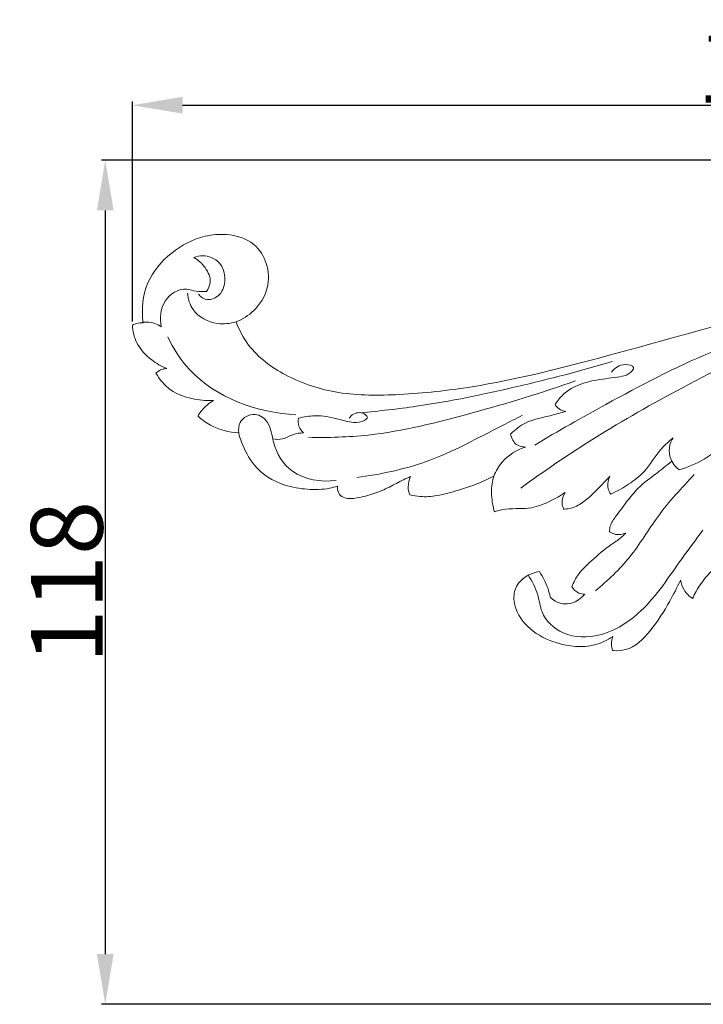
# Model space of a CAD drawing. Units: millimetres. Extents: x 0 to 1341, y 29 to 1186.
# Drawn here: x 294 to 389, y 900 to 1037 of the extents above; entities that cross this region are included whole.
import ezdxf

# ---------------------------------------------------------------- set-up
doc = ezdxf.new("R2010")
doc.units = ezdxf.units.MM
doc.layers.get('0').update_dxf_attribs({"lineweight": 5})
doc.styles.add('Arial', font='arial.ttf')
doc.dimstyles.new('Dimension Style 01', dxfattribs={"dimtxt": 10, "dimasz": 7, "dimexe": 0.5, "dimexo": 0.5, "dimgap": 0.25, "dimtad": 1, "dimtoh": 1, "dimdec": 0, "dimzin": 1, "dimdsep": 46, "dimtxsty": 'Arial', "dimcen": 0.5, "dimazin": 0, "dimtfac": 1, "dimtdec": 4, "dimtix": 1, "dimtmove": 1, "dimatfit": 3, "dimfxl": 1, "dimtolj": 1, "dimtzin": 1, "dimarcsym": 0})

# ---------------------------------------------------------------- blocks, each defined once
blk = doc.blocks.new('*D16')
at = {"color": 0, "lineweight": -2, "transparency": 16777216}
for p, q in [((474.73, 1017.16), (305.55, 1017.16)), ((306.05, 1010.16), (306.05, 906.55)), ((485.97, 899.55), (305.55, 899.55))]:
    blk.add_line(p, q, dxfattribs=at)
at = {"color": 0, "transparency": 16777216}
for points in [[(304.89, 1010.16), (307.22, 1010.16), (306.05, 1017.16)], [(304.89, 906.55), (307.22, 906.55), (306.05, 899.55)]]:
    blk.add_solid(points, dxfattribs=at)
at = {"layer": 'Defpoints', "color": 0, "transparency": 16777216}
for p in [(475.23, 1017.16), (306.05, 899.55), (486.47, 899.55)]:
    blk.add_point(p, dxfattribs=at)
at = {"color": 0, "transparency": 16777216, "insert": (300.7, 958.35), "char_height": 10, "attachment_point": 5, "rotation": 90, "style": 'Arial'}
blk.add_mtext('\\A1;118', dxfattribs=at)
blk = doc.blocks.new('*D8')
at = {"color": 0, "lineweight": -2, "transparency": 16777216}
for p, q in [((309.83, 994.67), (309.83, 1025.31)), ((316.83, 1024.81), (482.83, 1024.81)), ((489.83, 984.01), (489.83, 1025.31))]:
    blk.add_line(p, q, dxfattribs=at)
at = {"color": 0, "transparency": 16777216}
for points in [[(316.83, 1025.98), (316.83, 1023.64), (309.83, 1024.81)], [(482.83, 1025.98), (482.83, 1023.64), (489.83, 1024.81)]]:
    blk.add_solid(points, dxfattribs=at)
at = {"layer": 'Defpoints', "color": 0, "transparency": 16777216}
for p in [(489.83, 1024.81), (309.83, 994.17), (489.83, 983.51)]:
    blk.add_point(p, dxfattribs=at)
at = {"color": 0, "transparency": 16777216, "insert": (399.83, 1030.17), "char_height": 10, "attachment_point": 5, "style": 'Arial'}
blk.add_mtext('\\A1;180', dxfattribs=at)
blk = doc.blocks.new('N-066R_180_118')
for p, q in [((311.31, 994.65), (311.32, 994.51)), ((324.27, 994.63), (324.27, 994.63)), ((321.13, 983.68), (320.84, 983.49)), ((320.94, 983.67), (321.13, 983.68)), ((318.94, 981.5), (318.98, 981.47)), ((384.92, 978.29), (385.14, 978.48)), ((385.14, 978.48), (385.01, 978.24)), ((359.87, 972.98), (360.18, 973.13)), ((376.34, 973.13), (376.21, 972.75)), ((348.47, 970.52), (348.5, 970.51)), ((376.46, 970.64), (376.55, 970.68)), ((369.9, 968.56), (369.91, 968.54)), ((369.91, 968.54), (370.07, 968.55)), ((360.19, 968.38), (360.25, 968.18)), ((360.25, 968.18), (360.33, 968.2)), ((376.3, 965.39), (376.4, 965.33)), ((366.52, 959.83), (366.33, 959.8)), ((386.17, 958.61), (386.19, 958.65)), ((372.82, 956.68), (372.81, 956.66))]:
    blk.add_line(p, q)
blk.add_lwpolyline([(376.71, 948.84), (376.72, 948.83), (376.85, 948.82)])
for points, knots in [([(324.27, 994.63), (325.18, 994.96), (327.11, 996.22), (328.93, 999.17), (328.79, 1002.78), (326.79, 1005.97), (323.28, 1006.99), (319.2, 1006.63), (315.07, 1004.47), (311.45, 1000.25), (311.11, 996.43), (311.31, 994.65)], [-49.684228, -49.684228, -49.684228, -49.684228, -45.700693, -40.690931, -36.080769, -31.749151, -26.09108, -21.931252, -14.708216, -7.282754, 0, 0, 0, 0]), ([(318.4, 1003.58), (318.78, 1003.74), (320.04, 1004.03), (322.23, 1003.1), (322.96, 1000.59), (322.31, 998.34), (320.52, 997.5), (319.49, 998), (319.17, 998.33), (319.06, 998.48)], [0, 0, 0, 0, 1.742251, 5.280306, 8.63888, 11.781094, 14.416936, 15.531919, 16.31999, 16.31999, 16.31999, 16.31999]), ([(318.4, 1003.58), (319.01, 1003.24), (320.09, 1002.27), (320.96, 1000.36), (320.4, 999.22), (320.15, 998.87)], [0, 0, 0, 0, 2.915993, 6.025724, 7.846385, 7.846385, 7.846385, 7.846385]), ([(320.15, 998.87), (319.68, 998.83), (318.73, 998.79), (316.74, 999.61), (313.76, 997.7), (313.64, 995.12), (313.85, 993.93)], [0, 0, 0, 0, 1.96704, 3.915419, 8.700881, 13.740074, 13.740074, 13.740074, 13.740074]), ([(453.22, 989.6), (450.95, 991.17), (443.75, 995.41), (429.24, 999.57), (412.42, 999.68), (394.11, 995), (376.56, 989.93), (359.79, 985.71), (347.62, 984.38), (338.72, 984.32), (331.39, 986.7), (326.34, 990.37), (324.71, 993.48), (324.27, 994.63)], [-689.040796, -689.040796, -689.040796, -689.040796, -677.581218, -654.474132, -626.915704, -608.305783, -575.745643, -550.533883, -536.319621, -524.517482, -513.676661, -504.568204, -499.540415, -499.540415, -499.540415, -499.540415]), ([(324.27, 994.63), (323.44, 994.38), (321.24, 994.13), (318.23, 995.69), (317.59, 997.82), (317.51, 998.61)], [0, 0, 0, 0, 3.600612, 9.083964, 12.400758, 12.400758, 12.400758, 12.400758]), ([(311.31, 994.58), (311.86, 994.64), (312.78, 994.56), (313.57, 994.13), (313.85, 993.93)], [0, 0, 0, 0, 2.293718, 3.707587, 3.707587, 3.707587, 3.707587]), ([(311.32, 994.51), (311.02, 994.51), (310.51, 994.46), (310.03, 994.27), (309.83, 994.17)], [-2.582966, -2.582966, -2.582966, -2.582966, -1.353581, -0.45321, -0.45321, -0.45321, -0.45321]), ([(309.83, 994.17), (309.88, 993.32), (310.32, 991.39), (312.26, 989.36), (313.87, 988.43), (314.61, 988.13)], [-11.242402, -11.242402, -11.242402, -11.242402, -7.817736, -3.452103, -0.131455, -0.131455, -0.131455, -0.131455]), ([(365.87, 977.46), (369.13, 979.42), (377.16, 983.93), (388.43, 989.94), (396.92, 992.77), (400.29, 993.74)], [0, 0, 0, 0, 15.913041, 38.55988, 53.228127, 53.228127, 53.228127, 53.228127]), ([(314.75, 992.56), (315.55, 990.9), (319.47, 984.72), (327.26, 981.97), (332.61, 981.69)], [0, 0, 0, 0, 7.687608, 30.105042, 30.105042, 30.105042, 30.105042]), ([(363.95, 971.48), (367.04, 973.74), (374.1, 978.56), (386.09, 985.43), (395.02, 989.88), (399.82, 992.05)], [0, 0, 0, 0, 16.036168, 35.70797, 57.738551, 57.738551, 57.738551, 57.738551]), ([(341.58, 981.97), (344.2, 982.2), (351.55, 983.03), (363.29, 985.46), (372.33, 987.81), (376.72, 989.11)], [0, 0, 0, 0, 11.008325, 30.931446, 50.066364, 50.066364, 50.066364, 50.066364]), ([(314.61, 988.13), (314.32, 988.11), (313.77, 987.98), (313.31, 987.67), (313.11, 987.5)], [-2.685575, -2.685575, -2.685575, -2.685575, -1.480151, -0.411551, -0.411551, -0.411551, -0.411551]), ([(368.71, 983.12), (369.07, 983.68), (370.54, 985.48), (373.94, 986.57), (377.13, 986.86), (378.88, 987.19), (380.14, 988.44), (377.93, 988.92), (377.05, 988.2), (376.57, 987.64)], [0, 0, 0, 0, 2.761986, 9.521659, 14.157372, 15.919553, 17.506566, 19.206679, 22.257105, 22.257105, 22.257105, 22.257105]), ([(313.11, 987.5), (313.63, 986.59), (315.04, 984.89), (317.99, 983.85), (320, 983.64), (320.94, 983.67)], [-12.654159, -12.654159, -12.654159, -12.654159, -8.398601, -3.932011, 0, 0, 0, 0]), ([(334.36, 978.54), (337.13, 978.48), (344.87, 978.71), (357.28, 981.88), (366.83, 984.71), (371.56, 986.42)], [0, 0, 0, 0, 11.599682, 32.236196, 53.269086, 53.269086, 53.269086, 53.269086]), ([(320.84, 983.49), (320.29, 983.13), (319.59, 982.49), (319.07, 981.73), (318.94, 981.5)], [-420.729998, -420.729998, -420.729998, -420.729998, -417.985493, -416.927975, -416.927975, -416.927975, -416.927975]), ([(370.23, 982.15), (369.89, 982.19), (369.27, 982.4), (368.85, 982.88), (368.71, 983.12)], [0, 0, 0, 0, 1.438682, 2.596049, 2.596049, 2.596049, 2.596049]), ([(318.98, 981.47), (319.51, 980.99), (321.2, 979.76), (323.29, 979.24), (324.65, 979.18)], [-416.855624, -416.855624, -416.855624, -416.855624, -413.916785, -408.245848, -408.245848, -408.245848, -408.245848]), ([(324.65, 979.18), (324.59, 979.66), (324.67, 981.01), (326.9, 982.22), (329.15, 980.51), (329.35, 977.15), (332, 972.84), (336.15, 972.28), (338.2, 972.53)], [0, 0, 0, 0, 1.990027, 5.275829, 8.167117, 12.12617, 18.900903, 27.538349, 27.538349, 27.538349, 27.538349]), ([(333.69, 979.16), (333.4, 979.41), (332.91, 980.04), (332.89, 980.83), (332.96, 981.19)], [0, 0, 0, 0, 1.594786, 3.134715, 3.134715, 3.134715, 3.134715]), ([(332.96, 981.19), (333.71, 981.4), (335.58, 981.71), (338.15, 981.22), (340.45, 980.51), (341.85, 980.62), (342.72, 981.28), (341.99, 982.09), (340.81, 982.03), (340.18, 981.43), (340.02, 981.19)], [0, 0, 0, 0, 3.23368, 7.812162, 10.836485, 13.106329, 13.822289, 14.462151, 16.772046, 17.975259, 17.975259, 17.975259, 17.975259]), ([(341.09, 972.95), (344.36, 973.37), (351.53, 974.86), (358.8, 978.93), (363.25, 981.14), (364.18, 981.62)], [0, 0, 0, 0, 13.795446, 30.239583, 34.597985, 34.597985, 34.597985, 34.597985]), ([(362.52, 979), (363.14, 979.6), (364.84, 980.95), (367.69, 981.4), (369.55, 981.97), (370.23, 982.15)], [0, 0, 0, 0, 3.586167, 8.813846, 11.77218, 11.77218, 11.77218, 11.77218]), ([(324.65, 979.18), (324.65, 979.17), (324.71, 978.71), (325.32, 977.15), (326.78, 974.05), (330.41, 971.81), (334.17, 971.23), (336.68, 971.25), (338.05, 971.62), (338.42, 971.74)], [-24.489514, -24.489514, -24.489514, -24.489514, -24.435561, -22.620584, -17.693217, -10.604669, -6.110338, -1.824324, -0.217129, -0.217129, -0.217129, -0.217129]), ([(329.38, 978.32), (329.83, 978.24), (330.86, 978.18), (332.14, 979.04), (333.19, 979.14), (333.69, 979.16)], [0, 0, 0, 0, 1.871812, 4.103822, 6.192951, 6.192951, 6.192951, 6.192951]), ([(364.61, 977.19), (364.2, 977.18), (363.12, 977.36), (362.63, 978.42), (362.52, 979)], [0, 0, 0, 0, 1.717405, 4.18546, 4.18546, 4.18546, 4.18546]), ([(376.55, 970.68), (377.39, 971.05), (379.01, 971.97), (381.49, 973.86), (382.92, 976.48), (384.37, 977.81), (384.92, 978.29)], [-307.665015, -307.665015, -307.665015, -307.665015, -303.854358, -299.923369, -294.922986, -291.870953, -291.870953, -291.870953, -291.870953]), ([(385.01, 978.24), (384.77, 977.76), (384.45, 976.7), (384.77, 975.67), (384.97, 975.21)], [-291.109899, -291.109899, -291.109899, -291.109899, -288.902429, -286.849013, -286.849013, -286.849013, -286.849013]), ([(386, 974), (387.21, 974.36), (389.63, 975.38), (392.12, 977.45), (393.54, 978.78), (393.97, 979.22)], [0, 0, 0, 0, 5.255456, 10.841539, 13.415299, 13.415299, 13.415299, 13.415299]), ([(360.18, 973.13), (360.45, 973.83), (361.49, 975.66), (363.37, 976.79), (364.61, 977.19)], [0, 0, 0, 0, 3.150678, 8.606265, 8.606265, 8.606265, 8.606265]), ([(384.97, 975.21), (384.3, 974.68), (382.75, 973.39), (380.45, 971.8), (378.69, 969.59), (377.42, 967.86), (376.39, 966.47), (376.3, 965.65), (376.3, 965.39)], [-18.496722, -18.496722, -18.496722, -18.496722, -14.969252, -10.137679, -6.999607, -3.432315, -1.164236, -0.134722, -0.134722, -0.134722, -0.134722]), ([(384.97, 975.21), (385.13, 974.9), (385.45, 974.47), (385.85, 974.11), (386, 974)], [0, 0, 0, 0, 1.440874, 2.230308, 2.230308, 2.230308, 2.230308]), ([(338.42, 971.74), (338.4, 971.64), (338.37, 971.21), (338.6, 970.52), (339.65, 969.89), (341.37, 970.11), (343.45, 970.63), (345.61, 971.56), (347.25, 972.48), (348.25, 972.93), (348.58, 973.07)], [1.830961, 1.830961, 1.830961, 1.830961, 2.202398, 3.44421, 4.62715, 6.98228, 10.403727, 13.665695, 16.717068, 18.213093, 18.213093, 18.213093, 18.213093]), ([(348.58, 973.07), (348.37, 972.62), (348.15, 971.74), (348.34, 970.88), (348.47, 970.52)], [-3.729275, -3.729275, -3.729275, -3.729275, -1.741996, -0.203641, -0.203641, -0.203641, -0.203641]), ([(348.5, 970.51), (348.97, 970.4), (350.21, 970.2), (352.52, 970.36), (355.03, 971.11), (357.59, 971.91), (359.1, 972.59), (359.87, 972.98)], [-364.015675, -364.015675, -364.015675, -364.015675, -362.027307, -358.779653, -354.428075, -351.137591, -347.556608, -347.556608, -347.556608, -347.556608]), ([(360.18, 973.13), (360.07, 972.78), (359.81, 971.6), (359.86, 969.98), (360.1, 968.77), (360.19, 968.38)], [-6.508642, -6.508642, -6.508642, -6.508642, -5.034705, -1.613203, 0, 0, 0, 0]), ([(370.07, 968.55), (370.39, 968.56), (371.36, 968.7), (373.34, 969.91), (374.92, 971.62), (376.08, 972.84), (376.34, 973.13)], [-322.30661, -322.30661, -322.30661, -322.30661, -320.947265, -318.264249, -312.914945, -311.327274, -311.327274, -311.327274, -311.327274]), ([(374.33, 957.15), (376.06, 958.59), (379.4, 961.72), (383.01, 967.89), (386.31, 971.49), (388.09, 973.35)], [0, 0, 0, 0, 9.377233, 18.942653, 29.70052, 29.70052, 29.70052, 29.70052]), ([(376.21, 972.75), (376.06, 972.31), (375.97, 971.52), (376.31, 970.86), (376.46, 970.64)], [-310.783794, -310.783794, -310.783794, -310.783794, -308.896779, -307.798874, -307.798874, -307.798874, -307.798874]), ([(360.33, 968.2), (360.81, 968.35), (361.94, 968.62), (363.65, 968.59), (365.77, 968.68), (367.93, 969.54), (369.44, 970.39), (370.12, 970.87)], [-340.166642, -340.166642, -340.166642, -340.166642, -338.061073, -335.366667, -333.027661, -329.251936, -325.815857, -325.815857, -325.815857, -325.815857]), ([(370.12, 970.87), (369.83, 970.43), (369.54, 969.6), (369.79, 968.81), (369.9, 968.56)], [-3.262766, -3.262766, -3.262766, -3.262766, -1.133265, 0, 0, 0, 0]), ([(364.97, 959.33), (365.51, 958.47), (366.42, 956.84), (366.74, 953.58), (369.94, 950.57), (375.62, 950.61), (381.75, 954.59), (385.45, 960.54), (388.34, 964.28), (389.29, 965.6)], [0, 0, 0, 0, 4.238753, 7.618582, 13.433857, 20.525898, 29.77285, 42.736229, 49.54418, 49.54418, 49.54418, 49.54418]), ([(378.55, 965.2), (378.34, 964.97), (377.71, 964.36), (376, 963.31), (374.04, 961.56), (372.01, 959.73), (371.29, 958.34), (371.05, 957.74)], [-265.248167, -265.248167, -265.248167, -265.248167, -263.971589, -261.67012, -256.787865, -253.131377, -250.478472, -250.478472, -250.478472, -250.478472]), ([(376.4, 965.33), (376.63, 965.19), (377.32, 964.88), (378.1, 965.01), (378.55, 965.2)], [-268.316114, -268.316114, -268.316114, -268.316114, -267.212638, -265.248167, -265.248167, -265.248167, -265.248167]), ([(387.85, 956.08), (388.16, 956.76), (389.06, 958.36), (390.28, 959.74), (391.08, 960.45)], [-176.712662, -176.712662, -176.712662, -176.712662, -173.640853, -169.221962, -169.221962, -169.221962, -169.221962]), ([(366.33, 959.8), (365.62, 959.67), (364.3, 959.11), (362.9, 957.36), (362.98, 954.46), (365.14, 951.53), (369.19, 949.55), (373.46, 949.06), (375.96, 950.26), (376.74, 950.77)], [-234.489878, -234.489878, -234.489878, -234.489878, -231.490163, -228.735514, -225.812029, -220.401102, -214.736679, -207.283224, -203.43813, -203.43813, -203.43813, -203.43813]), ([(368.02, 956.3), (367.94, 956.69), (367.66, 957.95), (367, 959.09), (366.52, 959.83)], [-240.030567, -240.030567, -240.030567, -240.030567, -238.393221, -234.759826, -234.759826, -234.759826, -234.759826]), ([(371.05, 957.74), (371.3, 957.37), (371.83, 956.81), (372.54, 956.67), (372.82, 956.68)], [-250.478472, -250.478472, -250.478472, -250.478472, -248.653123, -247.520242, -247.520242, -247.520242, -247.520242]), ([(376.85, 948.82), (377.4, 948.79), (379.45, 948.89), (382.26, 951.69), (384.45, 955.17), (385.72, 957.63), (386.17, 958.61)], [-200.580275, -200.580275, -200.580275, -200.580275, -198.256842, -192.301847, -185.466295, -181.04517, -181.04517, -181.04517, -181.04517]), ([(386.19, 958.65), (386.27, 958.17), (386.61, 957.15), (387.38, 956.4), (387.85, 956.08)], [-180.979749, -180.979749, -180.979749, -180.979749, -179.024008, -176.712662, -176.712662, -176.712662, -176.712662]), ([(372.81, 956.66), (372.33, 956.1), (371.05, 955.15), (369.06, 955.37), (368.23, 956.07), (368.02, 956.3)], [-247.497476, -247.497476, -247.497476, -247.497476, -244.470532, -241.298488, -240.030567, -240.030567, -240.030567, -240.030567]), ([(376.74, 950.77), (376.62, 950.44), (376.49, 949.78), (376.61, 949.13), (376.71, 948.84)], [-203.43813, -203.43813, -203.43813, -203.43813, -202.025328, -200.779773, -200.779773, -200.779773, -200.779773])]:
    blk.add_open_spline(points, degree=3, knots=knots)

msp = doc.modelspace()

# ---------------------------------------------------------------- block references
msp.add_blockref('N-066R_180_118', (0, 0))

# ---------------------------------------------------------------- dimensions: what is measured, and where the dimension line sits
dim = msp.add_linear_dim(base=(489.83, 1024.81), p1=(309.83, 994.17), p2=(489.83, 983.51), dimstyle='Dimension Style 01')
dim.commit()
dim.dimension.update_dxf_attribs({"geometry": '*D8', "text_midpoint": (399.83, 1030.17)})
dim = msp.add_linear_dim(base=(306.05, 899.55), p1=(475.23, 1017.16), p2=(486.47, 899.55), angle=270, dimstyle='Dimension Style 01')
dim.commit()
dim.dimension.update_dxf_attribs({"geometry": '*D16', "text_midpoint": (300.7, 958.35)})

doc.saveas('drawing.dxf')
